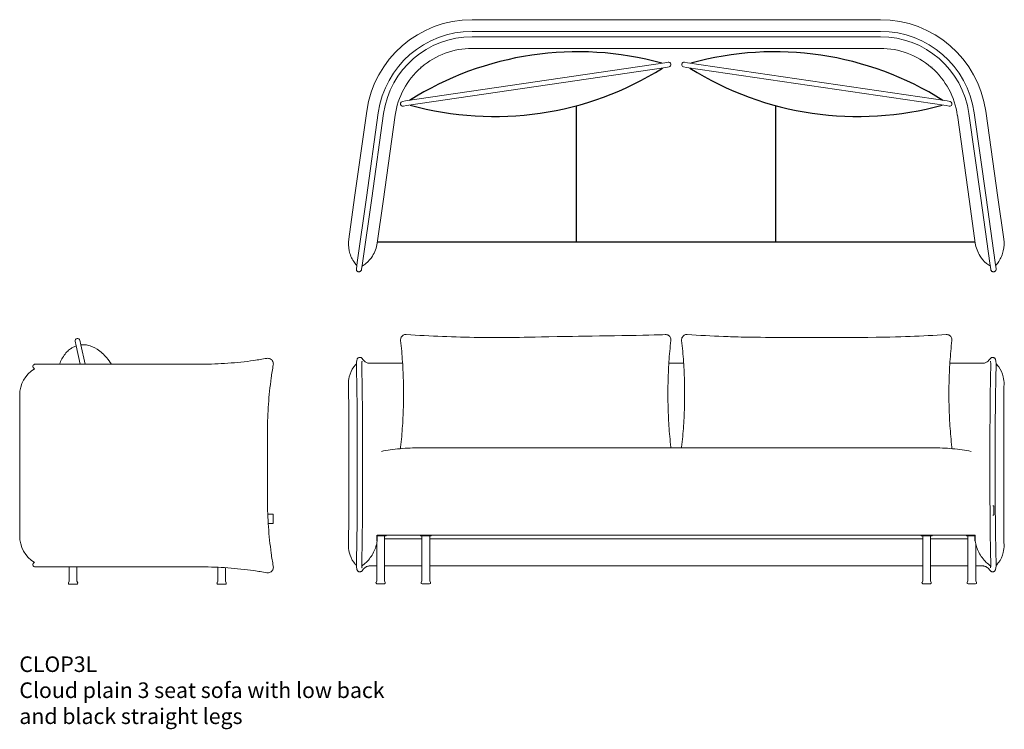
# Model space of a CAD drawing. Units: millimetres. Extents: x 8716 to 23637, y -1493 to 8571.
# Drawn here: x 20483 to 23637, y 6296 to 8571 of the extents above; entities that cross this region are included whole.
import ezdxf

# ---------------------------------------------------------------- set-up
doc = ezdxf.new("R2010")
doc.units = ezdxf.units.MM
doc.layers.add('00', color=7, linetype='Continuous', lineweight=20)
doc.layers.add('naughtone furniture', color=7, linetype='Continuous')
doc.layers.add('Product Description', color=7, linetype='Continuous', lineweight=9, true_color=0xc4fdbb)
doc.styles.add('Product Description', font='arial.ttf', dxfattribs={"height": 50})

# ---------------------------------------------------------------- blocks, each defined once
blk = doc.blocks.new('CLOP3L')
blk.add_line((21629, 7858.7), (23544, 7858.7))
for centre, start, end in [((22271.3, 7457.4), 74.5657, 122.2589), ((22901.6, 7457.4), 57.7411, 105.4343), ((22004.9, 9270.8), 254.4554, 302.1486), ((23168, 9270.8), 237.8514, 285.5446)]:
    blk.add_arc(centre, 1010.5, start, end)
at = {"layer": '00'}
for p, q in [((23240.5, 8570.8), (21932.5, 8570.8)), ((21932.5, 8533.3), (23240.5, 8533.3)), ((21932.5, 8516.3), (23240.5, 8516.3)), ((21932.5, 8478.8), (23240.5, 8478.8)), ((22550.3, 8432.2), (21719.2, 8310.2)), ((22560.2, 8434.3), (22550.3, 8432.2)), ((22622.7, 8432.2), (22612.8, 8434.3)), ((23453.8, 8310.2), (22622.7, 8432.2)), ((21722.3, 8295.5), (22553.4, 8417.5)), ((22553.4, 8417.5), (22563.3, 8419.6)), ((22609.7, 8419.6), (22619.6, 8417.5)), ((22619.6, 8417.5), (23450.7, 8295.5)), ((21719.2, 8310.2), (21709.3, 8308.1)), ((21712.4, 8293.4), (21722.3, 8295.5)), ((23450.7, 8295.5), (23460.6, 8293.4)), ((23463.7, 8308.1), (23453.8, 8310.2)), ((21595, 8277.4), (21556.1, 8000.6)), ((21594, 8001.3), (21632.1, 8272.2)), ((21610.9, 7999), (21648.9, 8269.8)), ((21647.2, 7987.8), (21686.1, 8264.6)), ((23525.8, 7987.8), (23486.9, 8264.6)), ((23524, 8269.8), (23562.1, 7999)), ((23540.9, 8272.2), (23578.9, 8001.3)), ((23616.9, 8000.6), (23578, 8277.4)), ((21556.1, 8000.6), (21537.3, 7867.3)), ((21594, 8001.3), (21564.7, 7792.7)), ((21581.5, 7790.3), (21610.9, 7999)), ((21628.4, 7854.5), (21647.2, 7987.8)), ((23544.5, 7854.5), (23525.8, 7987.8)), ((23562.1, 7999), (23591.4, 7790.3)), ((23608.3, 7792.7), (23578.9, 8001.3)), ((23635.7, 7867.3), (23616.9, 8000.6)), ((21629, 7858.7), (21685.4, 7858.7)), ((23487.5, 7858.7), (23544, 7858.7)), ((21561.8, 7772.3), (21564.7, 7792.7)), ((23608.3, 7792.7), (23611.1, 7772.3)), ((21581.5, 7790.3), (21578.7, 7769.9)), ((23594.3, 7769.9), (23591.4, 7790.3))]:
    blk.add_line(p, q, dxfattribs=at)
for centre, radius, start, end in [((21932.5, 8229.9), 340.8, 90, 172), ((23240.5, 8229.9), 340.8, 8, 90), ((21932.5, 8229.9), 303.3, 90, 172), ((21932.5, 8229.9), 286.3, 90, 172), ((23240.5, 8229.9), 303.3, 8, 90), ((23240.5, 8229.9), 286.3, 8, 90), ((21932.5, 8229.9), 248.8, 90, 130.5431), ((23240.5, 8229.9), 248.8, 49.4569, 90), ((22561.8, 8426.9), 7.5, 281.8444, 101.8444), ((22611.2, 8426.9), 7.5, 78.1556, 258.1556), ((21932.5, 8229.9), 248.8, 131.4569, 172), ((23240.5, 8229.9), 248.8, 8, 48.5431), ((21710.8, 8300.8), 7.5, 101.8444, 281.8444), ((23462.1, 8300.8), 7.5, 258.1556, 78.1556)]:
    blk.add_arc(centre, radius, start, end, dxfattribs=at)
for points in [[(21767.9, 8419.2), (21768.7, 8418.4), (21768.6, 8417.2), (21767.7, 8416.4)], [(21770.7, 8419), (21769.8, 8418.3), (21768.7, 8418.4), (21767.9, 8419.2)], [(23405.1, 8419.2), (23404.3, 8418.4), (23403.1, 8418.3), (23402.3, 8419)], [(23405.1, 8419.2), (23404.3, 8418.4), (23404.4, 8417.2), (23405.2, 8416.4)]]:
    blk.add_rational_spline(points, [1, 0.806613550901, 0.806613550901, 1], degree=3, dxfattribs=at)
for points, knots in [([(21563.4, 7783.2), (21559.5, 7787.2), (21556.1, 7791.5), (21546.5, 7806), (21541.5, 7817.7), (21536.1, 7842.6), (21535.6, 7855.2), (21537.3, 7867.3), (21537.3, 7867.3), (21537.3, 7867.3)], [-12.730813, -12.730813, -12.730813, -12.730813, -10.475477, -10.475477, -5.18554, -5.18554, 0, 0, 0.005806, 0.005806, 0.005806, 0.005806]), ([(21628.4, 7854.5), (21628.4, 7854.5), (21628.4, 7854.5), (21626.4, 7840), (21621.2, 7825.7), (21607.7, 7804.5), (21600.9, 7796.4), (21588.9, 7786.4), (21584.7, 7783.4), (21580.2, 7780.9)], [-0.004672, -0.004672, -0.004672, -0.004672, 0, 0, 6.186815, 6.186815, 10.242805, 10.242805, 12.079366, 12.079366, 12.079366, 12.079366]), ([(23544.5, 7854.5), (23544.5, 7854.5), (23544.5, 7854.5), (23546.6, 7840), (23551.8, 7825.7), (23565.3, 7804.5), (23572, 7796.4), (23584.1, 7786.4), (23588.2, 7783.4), (23592.8, 7780.9)], [-0.004672, -0.004672, -0.004672, -0.004672, 0, 0, 6.186815, 6.186815, 10.242805, 10.242805, 12.079366, 12.079366, 12.079366, 12.079366]), ([(23635.7, 7867.3), (23635.7, 7867.3), (23635.7, 7867.3), (23637.4, 7855.2), (23636.9, 7842.6), (23631.4, 7817.7), (23626.5, 7806), (23616.9, 7791.5), (23613.5, 7787.2), (23609.6, 7783.2)], [-12.132723, -12.132723, -12.132723, -12.132723, -12.127726, -12.127726, -7.664784, -7.664784, -3.111991, -3.111991, -1.170933, -1.170933, -1.170933, -1.170933]), ([(21578.7, 7769.9), (21578.6, 7769.5), (21578.5, 7769.1), (21578.3, 7768.4), (21578.2, 7768), (21577.7, 7766.9), (21577.2, 7766.1), (21576, 7764.7), (21575.3, 7764.2), (21573.7, 7763.3), (21572.8, 7762.9), (21571.3, 7762.6), (21570.6, 7762.6), (21569.6, 7762.6), (21569.4, 7762.6), (21568.2, 7762.8), (21567.4, 7763), (21565.8, 7763.8), (21565.1, 7764.3), (21563.8, 7765.6), (21563.2, 7766.3), (21562.3, 7767.9), (21562, 7768.8), (21561.8, 7770.1), (21561.8, 7770.5), (21561.8, 7771.4), (21561.8, 7771.8), (21561.8, 7772.3)], [0, 0, 0, 0, 0.116944, 0.116944, 0.231726, 0.231726, 0.50257, 0.50257, 0.773334, 0.773334, 1.046339, 1.046339, 1.247253, 1.247253, 1.330988, 1.330988, 1.584731, 1.584731, 1.856161, 1.856161, 2.126981, 2.126981, 2.397822, 2.397822, 2.528048, 2.528048, 2.661464, 2.661464, 2.661464, 2.661464]), ([(21562.7, 7767.1), (21562.7, 7767.1), (21562.7, 7767.2), (21562.5, 7767.6), (21562.3, 7768), (21562.2, 7768.4)], [2.132413, 2.132413, 2.132413, 2.132413, 2.1379321, 2.1379321, 2.2678709, 2.2678709, 2.2678709, 2.2678709]), ([(21564.4, 7765), (21564.4, 7765), (21564.3, 7765), (21564, 7765.3), (21563.7, 7765.6), (21563.5, 7766)], [1.8615888, 1.8615888, 1.8615888, 1.8615888, 1.8670984, 1.8670984, 1.9969489, 1.9969489, 1.9969489, 1.9969489]), ([(21576.6, 7765.4), (21576.6, 7765.4), (21576.6, 7765.4), (21575.9, 7764.7), (21575.2, 7764.1), (21573.6, 7763.2), (21572.8, 7762.9), (21571.2, 7762.6), (21570.6, 7762.6), (21569.7, 7762.6), (21569.4, 7762.6), (21568.2, 7762.8), (21567.3, 7763.1), (21566.1, 7763.6), (21565.8, 7763.9), (21565.4, 7764.1)], [0.504978, 0.504978, 0.504978, 0.504978, 0.507396, 0.507396, 0.778151, 0.778151, 1.05138, 1.05138, 1.24365, 1.24365, 1.331028, 1.331028, 1.596053, 1.596053, 1.728346, 1.728346, 1.728346, 1.728346]), ([(23611.1, 7772.3), (23611.2, 7771.8), (23611.2, 7771.4), (23611.2, 7770.5), (23611.2, 7770.1), (23610.9, 7768.8), (23610.6, 7767.9), (23609.8, 7766.3), (23609.2, 7765.6), (23607.9, 7764.3), (23607.2, 7763.8), (23605.6, 7763), (23604.7, 7762.8), (23603.6, 7762.6), (23603.3, 7762.6), (23602.2, 7762.6), (23601.2, 7762.7), (23599.5, 7763.2), (23598.6, 7763.6), (23597.1, 7764.6), (23596.5, 7765.2), (23595.4, 7766.7), (23595, 7767.5), (23594.5, 7768.9), (23594.4, 7769.4), (23594.3, 7769.9)], [0, 0, 0, 0, 0.133415, 0.133415, 0.263641, 0.263641, 0.534483, 0.534483, 0.805303, 0.805303, 1.076733, 1.076733, 1.330476, 1.330476, 1.414211, 1.414211, 1.689858, 1.689858, 1.960527, 1.960527, 2.231374, 2.231374, 2.502215, 2.502215, 2.660691, 2.660691, 2.660691, 2.660691]), ([(23611.1, 7772.3), (23611.2, 7771.9), (23611.2, 7771.4), (23611.2, 7770.6), (23611.2, 7770.2), (23611, 7768.9), (23610.7, 7768), (23609.9, 7766.4), (23609.3, 7765.6), (23608, 7764.4), (23607.2, 7763.8), (23605.6, 7763.1), (23604.8, 7762.8), (23603.6, 7762.6), (23603.3, 7762.6), (23602.1, 7762.6), (23601.2, 7762.7), (23599.4, 7763.2), (23598.6, 7763.6), (23597.1, 7764.6), (23596.5, 7765.3), (23595.4, 7766.7), (23594.9, 7767.5), (23594.5, 7768.9), (23594.4, 7769.4), (23594.3, 7769.9)], [0, 0, 0, 0, 0.127719, 0.127719, 0.252633, 0.252633, 0.523474, 0.523474, 0.794308, 0.794308, 1.065353, 1.065353, 1.330379, 1.330379, 1.417756, 1.417756, 1.693403, 1.693403, 1.964072, 1.964072, 2.234919, 2.234919, 2.50576, 2.50576, 2.660605, 2.660605, 2.660605, 2.660605])]:
    blk.add_open_spline(points, degree=3, knots=knots, dxfattribs=at)
blk = doc.blocks.new('CLOP3L LEFT')
at = {"layer": '00'}
for p, q in [((20661.4, 7540), (20664.6, 7525.1)), ((20679.3, 7528.3), (20676, 7543.2)), ((20664.6, 7525.1), (20677.5, 7466.6)), ((20692.8, 7466.6), (20679.3, 7528.3)), ((20790.3, 7466.6), (20533.3, 7466.6)), ((21066.2, 7466.6), (20790.3, 7466.6)), ((20483.3, 6916.2), (20483.3, 7367)), ((21277.2, 7029.6), (21277.2, 7253.6)), ((21278, 6985.3), (21294.5, 6985.3)), ((21295.4, 6985.3), (21294.5, 6985.3)), ((21295.4, 6955.3), (21295.4, 6985.3)), ((21294.5, 6955.3), (21279.5, 6955.3)), ((21294.5, 6955.3), (21295.4, 6955.3)), ((20533.3, 6816.6), (20790.3, 6816.6)), ((20641.9, 6770.8), (20641.9, 6816.6)), ((20666.9, 6770.8), (20666.9, 6816.6)), ((20790.3, 6816.6), (21066.2, 6816.6)), ((21117.7, 6770.8), (21117.7, 6815.4)), ((21142.7, 6770.8), (21142.7, 6814.1)), ((20641.9, 6770.8), (20639.7, 6765.6)), ((20666.4, 6761.4), (20642.4, 6761.4)), ((20666.9, 6770.8), (20669.2, 6765.6)), ((21117.7, 6770.8), (21115.4, 6765.6)), ((21142.2, 6761.4), (21118.2, 6761.4)), ((21142.7, 6770.8), (21144.9, 6765.6))]:
    blk.add_line(p, q, dxfattribs=at)
for centre, radius, start, end in [((20668.7, 7541.6), 7.5, 12.3468, 192.3468), ((20583.3, 7367), 100, 121.7225, 180), ((20533.3, 7459.1), 7.5, 90, 249.8747), ((20583.3, 6916.2), 100, 180, 238.2775), ((20533.3, 6824.1), 7.5, 110.1253, 270), ((20642.4, 6764.4), 3, 156.5657, 270), ((20666.4, 6764.4), 3, 270, 23.4343), ((21118.2, 6764.4), 3, 156.5657, 270), ((21142.2, 6764.4), 3, 270, 23.4343)]:
    blk.add_arc(centre, radius, start, end, dxfattribs=at)
for points, knots in [([(20611, 7466.6), (20612.1, 7469.3), (20613.2, 7472.1), (20619.4, 7486.1), (20626.1, 7497), (20638, 7509.5), (20641.8, 7512.8), (20648.7, 7517.8), (20651.8, 7519.6), (20658.1, 7522.8), (20661.3, 7524.1), (20664.6, 7525.1)], [33.552284, 33.552284, 33.552284, 33.552284, 34.437833, 34.437833, 38.158256, 38.158256, 39.632791, 39.632791, 40.714386, 40.714386, 41.751849, 41.751849, 41.751849, 41.751849]), ([(20679.3, 7528.4), (20679.4, 7528.4), (20679.5, 7528.4), (20680.2, 7528.5), (20680.9, 7528.5), (20683.5, 7528.8), (20685.3, 7528.9), (20691.6, 7528.9), (20696.1, 7528.4), (20711.5, 7525.5), (20722.2, 7520.7), (20743, 7507.1), (20753.2, 7497.6), (20767.4, 7480.7), (20772.4, 7473.8), (20776.9, 7466.6)], [0.073316, 0.073316, 0.073316, 0.073316, 0.099945, 0.099945, 0.308594, 0.308594, 0.865416, 0.865416, 2.195803, 2.195803, 5.577459, 5.577459, 9.659481, 9.659481, 12.207057, 12.207057, 12.207057, 12.207057]), ([(21274.8, 7485.1), (21261, 7482.6), (21247.2, 7480.4), (21219.5, 7476.4), (21205.7, 7474.7), (21177.9, 7471.7), (21163.9, 7470.5), (21136.1, 7468.5), (21122.1, 7467.8), (21094.2, 7466.8), (21080.2, 7466.6), (21066.2, 7466.6)], [2.9662177, 2.9662177, 2.9662177, 2.9662177, 3.0012927, 3.0012927, 3.0363677, 3.0363677, 3.0714427, 3.0714427, 3.1065177, 3.1065177, 3.1415927, 3.1415927, 3.1415927, 3.1415927]), ([(21274.8, 7485.1), (21276.7, 7485.4), (21278.7, 7485.4), (21282.5, 7484.9), (21284.3, 7484.3), (21287.7, 7482.5), (21289.3, 7481.4), (21292, 7478.7), (21293.1, 7477.1), (21294.8, 7473.6), (21295.4, 7471.8), (21295.9, 7468), (21295.9, 7466.1), (21295.6, 7464.2)], [0, 0, 0, 0, 0.584119, 0.584119, 1.1577, 1.1577, 1.731607, 1.731607, 2.30535, 2.30535, 2.878901, 2.878901, 3.444747, 3.444747, 3.444747, 3.444747]), ([(21277.2, 7253.6), (21277.2, 7267.7), (21277.5, 7281.8), (21278.5, 7310), (21279.2, 7324.1), (21281.2, 7352.3), (21282.4, 7366.3), (21285.3, 7394.4), (21287, 7408.4), (21290.9, 7436.4), (21293.1, 7450.3), (21295.6, 7464.2)], [4.712389, 4.712389, 4.712389, 4.712389, 4.7474747, 4.7474747, 4.7825605, 4.7825605, 4.8176463, 4.8176463, 4.8527321, 4.8527321, 4.8878178, 4.8878178, 4.8878178, 4.8878178]), ([(21295.6, 6818.9), (21293.1, 6832.8), (21290.9, 6846.7), (21287, 6874.7), (21285.3, 6888.7), (21282.4, 6916.8), (21281.2, 6930.8), (21279.2, 6959), (21278.5, 6973.1), (21277.5, 7001.3), (21277.2, 7015.4), (21277.2, 7029.6)], [4.5369601, 4.5369601, 4.5369601, 4.5369601, 4.5720459, 4.5720459, 4.6071317, 4.6071317, 4.6422174, 4.6422174, 4.6773032, 4.6773032, 4.712389, 4.712389, 4.712389, 4.712389]), ([(21066.2, 6816.6), (21080.2, 6816.6), (21094.2, 6816.3), (21122.1, 6815.3), (21136.1, 6814.6), (21163.9, 6812.6), (21177.9, 6811.4), (21205.7, 6808.4), (21219.5, 6806.7), (21247.2, 6802.7), (21261, 6800.5), (21274.8, 6798)], [6.2831853, 6.2831853, 6.2831853, 6.2831853, 6.3182603, 6.3182603, 6.3533353, 6.3533353, 6.3884103, 6.3884103, 6.4234853, 6.4234853, 6.4585603, 6.4585603, 6.4585603, 6.4585603]), ([(21295.6, 6818.9), (21295.9, 6817), (21295.9, 6815), (21295.4, 6811.2), (21294.8, 6809.3), (21293, 6805.9), (21291.9, 6804.3), (21289.2, 6801.6), (21287.6, 6800.5), (21284.2, 6798.8), (21282.3, 6798.2), (21278.5, 6797.7), (21276.6, 6797.7), (21274.8, 6798)], [0, 0, 0, 0, 0.583531, 0.583531, 1.156506, 1.156506, 1.729918, 1.729918, 2.303478, 2.303478, 2.877229, 2.877229, 3.444748, 3.444748, 3.444748, 3.444748])]:
    blk.add_open_spline(points, degree=3, knots=knots, dxfattribs=at)
blk = doc.blocks.new('CLOP3L FRONT')
for p, q in [((21628.6, 6900), (21628.6, 6918.6)), ((23544.4, 6900), (23544.4, 6918.6))]:
    blk.add_line(p, q)
at = {"layer": '00'}
for p, q in [((21602.6, 7469.6), (21640.7, 7469.6)), ((21709.9, 7469.6), (21640.7, 7469.6)), ((22562.8, 7469.6), (22610.2, 7469.6)), ((23532.3, 7469.6), (23463, 7469.6)), ((23532.3, 7469.6), (23570.4, 7469.6)), ((21537.7, 7254.6), (21537.7, 7034.6)), ((23635.3, 7034.6), (23635.3, 7254.6)), ((21564.5, 7040.6), (21564.5, 7248.6)), ((21581.5, 7040.6), (21581.5, 7248.6)), ((23591.5, 7248.6), (23591.5, 7040.6)), ((23608.5, 7248.6), (23608.5, 7040.6)), ((21765.7, 7198.6), (23407.3, 7198.6)), ((23600.7, 7012.6), (23602, 7012.6)), ((23604, 7012.6), (23602, 7012.6)), ((23604, 6982.6), (23604, 7012.6)), ((23602, 6982.6), (23600.8, 6982.6)), ((23602, 6982.6), (23604, 6982.6)), ((23544.4, 6918.6), (21628.6, 6918.6)), ((21628.6, 6916.6), (21657.1, 6916.6)), ((21652.1, 6772), (21652.1, 6916.6)), ((21657.1, 6918.6), (21657.1, 6916.6)), ((21766.9, 6918.6), (21766.9, 6916.6)), ((21766.9, 6916.6), (21801.9, 6916.6)), ((21771.9, 6772), (21771.9, 6916.6)), ((21796.9, 6772), (21796.9, 6916.6)), ((21801.9, 6918.6), (21801.9, 6916.6)), ((23371.1, 6918.6), (23371.1, 6916.6)), ((23371.1, 6916.6), (23406.1, 6916.6)), ((23376.1, 6772), (23376.1, 6916.6)), ((23401.1, 6772), (23401.1, 6916.6)), ((23406.1, 6918.6), (23406.1, 6916.6)), ((23515.9, 6918.6), (23515.9, 6916.6)), ((23515.9, 6916.6), (23544.4, 6916.6)), ((23520.9, 6772), (23520.9, 6916.6)), ((21627.1, 6772), (21627.1, 6891.5)), ((21686.2, 6907), (21652.1, 6907)), ((21767.9, 6907), (21686.2, 6907)), ((21771.9, 6907), (21770.9, 6907)), ((21932.6, 6907), (21796.9, 6907)), ((23240.4, 6907), (21932.6, 6907)), ((23376.1, 6907), (23240.4, 6907)), ((23402.1, 6907), (23401.1, 6907)), ((23405.1, 6907), (23486.8, 6907)), ((23486.8, 6907), (23520.9, 6907)), ((23545.9, 6772), (23545.9, 6891.5)), ((21627.1, 6819.6), (21602.6, 6819.6)), ((21652.1, 6819.6), (21771.9, 6819.6)), ((21796.9, 6819.6), (21932.6, 6819.6)), ((23240.4, 6819.6), (21932.6, 6819.6)), ((23240.4, 6819.6), (23376.1, 6819.6)), ((23401.1, 6819.6), (23520.9, 6819.6)), ((23570.4, 6819.6), (23545.9, 6819.6)), ((21627.1, 6772), (21624.8, 6766.8)), ((21651.6, 6762.6), (21627.6, 6762.6)), ((21652.1, 6772), (21654.3, 6766.8)), ((21771.9, 6772), (21769.6, 6766.8)), ((21796.4, 6762.6), (21772.4, 6762.6)), ((21796.9, 6772), (21799.1, 6766.8)), ((23376.1, 6772), (23373.9, 6766.8)), ((23400.6, 6762.6), (23376.6, 6762.6)), ((23401.1, 6772), (23403.4, 6766.8)), ((23520.9, 6772), (23518.7, 6766.8)), ((23545.4, 6762.6), (23521.4, 6762.6)), ((23545.9, 6772), (23548.2, 6766.8))]:
    blk.add_line(p, q, dxfattribs=at)
for centre, start, end in [((21627.6, 6765.6), 156.5657, 270), ((21651.6, 6765.6), 270, 23.4343), ((21772.4, 6765.6), 156.5657, 270), ((21796.4, 6765.6), 270, 23.4343), ((23376.6, 6765.6), 156.5657, 270), ((23400.6, 6765.6), 270, 23.4343), ((23521.4, 6765.6), 156.5657, 270), ((23545.4, 6765.6), 270, 23.4343)]:
    blk.add_arc(centre, 3, start, end, dxfattribs=at)
for points, knots in [([(21703.6, 7542.7), (21703.4, 7544.5), (21703.5, 7546.4), (21704.2, 7549.9), (21704.9, 7551.6), (21706.7, 7554.8), (21707.9, 7556.2), (21710.6, 7558.6), (21712.1, 7559.6), (21715.4, 7561), (21717.2, 7561.4), (21719.8, 7561.6), (21720.6, 7561.6), (21721.4, 7561.6)], [6.170582, 6.170582, 6.170582, 6.170582, 6.495166, 6.495166, 6.819466, 6.819466, 7.141791, 7.141791, 7.461195, 7.461195, 7.77789, 7.77789, 7.920092, 7.920092, 7.920092, 7.920092]), ([(21703.6, 7200.8), (21706.1, 7223.5), (21708.1, 7246.3), (21711.1, 7291.8), (21712.1, 7314.7), (21713.1, 7360.3), (21713.1, 7383.2), (21712.1, 7428.9), (21711.1, 7451.7), (21708.1, 7497.3), (21706.1, 7520), (21703.6, 7542.7)], [3.0289898, 3.0289898, 3.0289898, 3.0289898, 3.074031, 3.074031, 3.1190721, 3.1190721, 3.1641132, 3.1641132, 3.2091543, 3.2091543, 3.2541955, 3.2541955, 3.2541955, 3.2541955]), ([(21721.4, 7561.6), (21760.1, 7558.9), (21798.7, 7556.9), (21876.1, 7553.7), (21914.9, 7552.7), (21992.3, 7551.6), (22031.1, 7551.6), (22108.5, 7552.7), (22147.2, 7553.7), (22325.1, 7556.9), (22512.7, 7558.9), (22551.3, 7561.6)], [1.5046861, 1.5046861, 1.5046861, 1.5046861, 1.5311302, 1.5311302, 1.5575743, 1.5575743, 1.5840184, 1.5840184, 1.6104625, 1.6104625, 1.6369065, 1.6369065, 1.6369065, 1.6369065]), ([(22551.3, 7561.6), (22553.1, 7561.7), (22554.9, 7561.5), (22558.4, 7560.6), (22560, 7559.9), (22563, 7557.9), (22564.4, 7556.7), (22566.6, 7553.9), (22567.5, 7552.3), (22568.8, 7548.9), (22569.2, 7547.1), (22569.3, 7544.5), (22569.3, 7543.6), (22569.2, 7542.7)], [1.504686, 1.504686, 1.504686, 1.504686, 1.819979, 1.819979, 2.135831, 2.135831, 2.453889, 2.453889, 2.774897, 2.774897, 3.098435, 3.098435, 3.254195, 3.254195, 3.254195, 3.254195]), ([(22569.2, 7542.7), (22566.6, 7520), (22564.6, 7497.3), (22561.6, 7451.7), (22560.6, 7428.9), (22559.6, 7383.2), (22559.6, 7360.3), (22560.6, 7314.7), (22561.6, 7291.8), (22564.6, 7246.3), (22566.6, 7223.5), (22569.2, 7200.8)], [6.1705825, 6.1705825, 6.1705825, 6.1705825, 6.2156236, 6.2156236, 6.2606647, 6.2606647, 6.3057059, 6.3057059, 6.350747, 6.350747, 6.3957881, 6.3957881, 6.3957881, 6.3957881]), ([(22603.8, 7542.7), (22603.6, 7544.5), (22603.7, 7546.4), (22604.5, 7549.9), (22605.1, 7551.6), (22606.9, 7554.8), (22608.1, 7556.2), (22610.8, 7558.6), (22612.4, 7559.6), (22615.7, 7561), (22617.4, 7561.4), (22620, 7561.6), (22620.8, 7561.6), (22621.6, 7561.6)], [3.02899, 3.02899, 3.02899, 3.02899, 3.353574, 3.353574, 3.677873, 3.677873, 4.000199, 4.000199, 4.319602, 4.319602, 4.636297, 4.636297, 4.778499, 4.778499, 4.778499, 4.778499]), ([(22603.8, 7200.8), (22606.3, 7223.5), (22608.3, 7246.3), (22611.4, 7291.8), (22612.4, 7314.7), (22613.4, 7360.3), (22613.4, 7383.2), (22612.4, 7428.9), (22611.4, 7451.7), (22608.3, 7497.3), (22606.3, 7520), (22603.8, 7542.7)], [6.1705825, 6.1705825, 6.1705825, 6.1705825, 6.2156236, 6.2156236, 6.2606647, 6.2606647, 6.3057059, 6.3057059, 6.350747, 6.350747, 6.3957881, 6.3957881, 6.3957881, 6.3957881]), ([(22621.6, 7561.6), (22660.3, 7558.9), (22699, 7556.9), (22776.4, 7553.7), (22815.1, 7552.7), (23041.5, 7551.6), (23080.2, 7551.6), (23258.1, 7552.7), (23296.8, 7553.7), (23374.2, 7556.9), (23412.9, 7558.9), (23451.6, 7561.6)], [4.6462788, 4.6462788, 4.6462788, 4.6462788, 4.6727229, 4.6727229, 4.6991669, 4.6991669, 4.725611, 4.725611, 4.7520551, 4.7520551, 4.7784992, 4.7784992, 4.7784992, 4.7784992]), ([(23451.6, 7561.6), (23453.4, 7561.7), (23455.2, 7561.5), (23458.6, 7560.6), (23460.3, 7559.9), (23463.3, 7557.9), (23464.6, 7556.7), (23466.9, 7553.9), (23467.8, 7552.3), (23469, 7548.9), (23469.4, 7547.1), (23469.5, 7544.5), (23469.5, 7543.6), (23469.4, 7542.7)], [4.646279, 4.646279, 4.646279, 4.646279, 4.961572, 4.961572, 5.277424, 5.277424, 5.595482, 5.595482, 5.91649, 5.91649, 6.240028, 6.240028, 6.395788, 6.395788, 6.395788, 6.395788]), ([(23469.4, 7542.7), (23466.9, 7520), (23464.9, 7497.3), (23461.8, 7451.7), (23460.8, 7428.9), (23459.8, 7383.2), (23459.8, 7360.3), (23460.8, 7314.7), (23461.8, 7291.8), (23464.9, 7246.3), (23466.9, 7223.5), (23469.4, 7200.8)], [3.0289898, 3.0289898, 3.0289898, 3.0289898, 3.074031, 3.074031, 3.1190721, 3.1190721, 3.1641132, 3.1641132, 3.2091543, 3.2091543, 3.2541955, 3.2541955, 3.2541955, 3.2541955]), ([(21561.9, 7459.1), (21561.9, 7461.2), (21561.9, 7463.5), (21562, 7467.7), (21562.1, 7469.7), (21562.4, 7473.5), (21562.6, 7475.3), (21563.1, 7478.7), (21563.5, 7480.2), (21564.4, 7482.7), (21564.9, 7483.7), (21565.9, 7485.1), (21566.3, 7485.6), (21567.5, 7486.6), (21568.3, 7487.2), (21570.1, 7488), (21571, 7488.2), (21572.3, 7488.3), (21572.6, 7488.4), (21573.7, 7488.4), (21574.6, 7488.2), (21576.3, 7487.7), (21577.2, 7487.3), (21578.8, 7486.2), (21579.4, 7485.5), (21580, 7484.8)], [0, 0, 0, 0, 0.648384, 0.648384, 1.282001, 1.282001, 1.932473, 1.932473, 2.669079, 2.669079, 3.098711, 3.098711, 3.306995, 3.306995, 3.615215, 3.615215, 3.916943, 3.916943, 4.005888, 4.005888, 4.275131, 4.275131, 4.578326, 4.578326, 4.881489, 4.881489, 4.881489, 4.881489]), ([(21580, 7475.8), (21580, 7475.8), (21579.9, 7475.7), (21579.9, 7475.5), (21579.8, 7475.2), (21579.7, 7474.5), (21579.6, 7474), (21579.4, 7472.6), (21579.3, 7471.6), (21579.1, 7469.5), (21579, 7468.1), (21578.9, 7465.3), (21578.9, 7463.7), (21578.9, 7461.3), (21578.9, 7460.4), (21578.9, 7459.5)], [1.980932, 1.980932, 1.980932, 1.980932, 2.133914, 2.133914, 2.342261, 2.342261, 2.623592, 2.623592, 2.985838, 2.985838, 3.413288, 3.413288, 3.879211, 3.879211, 4.14578, 4.14578, 4.14578, 4.14578]), ([(21580, 7484.8), (21581.7, 7482.6), (21583.5, 7480.6), (21586.8, 7477.2), (21588.5, 7475.7), (21591.7, 7473.3), (21593.2, 7472.4), (21596.1, 7470.9), (21597.5, 7470.4), (21600.1, 7469.7), (21601.3, 7469.6), (21602.6, 7469.6)], [2.9662177, 2.9662177, 2.9662177, 2.9662177, 3.0012927, 3.0012927, 3.0363677, 3.0363677, 3.0714427, 3.0714427, 3.1065177, 3.1065177, 3.1415927, 3.1415927, 3.1415927, 3.1415927]), ([(23570.4, 7469.6), (23571.6, 7469.6), (23572.9, 7469.7), (23575.5, 7470.4), (23576.9, 7470.9), (23579.8, 7472.4), (23581.3, 7473.3), (23584.5, 7475.7), (23586.1, 7477.2), (23589.5, 7480.6), (23591.3, 7482.6), (23593, 7484.8)], [3.1415927, 3.1415927, 3.1415927, 3.1415927, 3.1766676, 3.1766676, 3.2117426, 3.2117426, 3.2468176, 3.2468176, 3.2818926, 3.2818926, 3.3169676, 3.3169676, 3.3169676, 3.3169676]), ([(23593, 7484.8), (23593.6, 7485.5), (23594.3, 7486.2), (23595.9, 7487.3), (23596.8, 7487.7), (23598.5, 7488.2), (23599.3, 7488.4), (23601.1, 7488.4), (23602.1, 7488.2), (23603.9, 7487.6), (23604.8, 7487.1), (23606.3, 7486), (23606.9, 7485.3), (23607.9, 7483.9), (23608.3, 7483.2), (23609, 7481.8), (23609.2, 7481), (23609.9, 7478.5), (23610.2, 7476.7), (23610.6, 7473.2), (23610.7, 7471.9), (23611, 7468.3), (23611, 7466), (23611.1, 7462.1), (23611.1, 7460.6), (23611, 7459.1)], [0, 0, 0, 0, 0.317043, 0.317043, 0.617343, 0.617343, 0.875561, 0.875561, 1.179245, 1.179245, 1.48104, 1.48104, 1.78376, 1.78376, 2.084986, 2.084986, 2.453712, 2.453712, 3.258767, 3.258767, 3.728523, 3.728523, 4.428459, 4.428459, 4.882285, 4.882285, 4.882285, 4.882285]), ([(23594, 7459.5), (23594.1, 7461.1), (23594.1, 7462.8), (23594, 7466), (23594, 7467.6), (23593.8, 7470.5), (23593.7, 7471.8), (23593.5, 7473.4), (23593.4, 7473.8), (23593.3, 7474.6), (23593.2, 7474.9), (23593.1, 7475.4), (23593.1, 7475.6), (23593, 7475.8), (23593, 7475.8), (23593, 7475.8), (23593, 7475.8), (23593, 7475.8)], [0, 0, 0, 0, 0.489433, 0.489433, 0.972411, 0.972411, 1.448316, 1.448316, 1.666749, 1.666749, 1.861431, 1.861431, 2.027995, 2.027995, 2.161611, 2.161611, 2.163578, 2.163578, 2.163578, 2.163578]), ([(21562, 7467.4), (21558.7, 7464.4), (21555.9, 7461.1), (21546.6, 7448.6), (21541.7, 7437.7), (21537.2, 7417.9), (21536.4, 7409.9), (21536.5, 7401.9)], [-12.431213, -12.431213, -12.431213, -12.431213, -10.475477, -10.475477, -5.18554, -5.18554, -1.781529, -1.781529, -1.781529, -1.781529]), ([(21564.5, 7248.6), (21564.5, 7262.7), (21564.5, 7276.8), (21564.3, 7305), (21564.2, 7319.1), (21564, 7347.2), (21563.8, 7361.3), (21563.4, 7389.3), (21563.1, 7403.3), (21562.6, 7431.3), (21562.3, 7445.2), (21561.9, 7459.1)], [4.712389, 4.712389, 4.712389, 4.712389, 4.7474747, 4.7474747, 4.7825605, 4.7825605, 4.8176463, 4.8176463, 4.8527321, 4.8527321, 4.8878178, 4.8878178, 4.8878178, 4.8878178]), ([(21581.5, 7248.6), (21581.5, 7262.7), (21581.5, 7276.8), (21581.3, 7305.1), (21581.2, 7319.2), (21581, 7347.4), (21580.8, 7361.5), (21580.4, 7389.6), (21580.1, 7403.6), (21579.6, 7431.6), (21579.3, 7445.6), (21578.9, 7459.5)], [4.712389, 4.712389, 4.712389, 4.712389, 4.7474747, 4.7474747, 4.7825605, 4.7825605, 4.8176463, 4.8176463, 4.8527321, 4.8527321, 4.8878178, 4.8878178, 4.8878178, 4.8878178]), ([(23594, 7459.5), (23593.7, 7445.6), (23593.4, 7431.6), (23592.8, 7403.6), (23592.6, 7389.6), (23592.2, 7361.5), (23592, 7347.4), (23591.7, 7319.2), (23591.6, 7305.1), (23591.5, 7276.8), (23591.5, 7262.7), (23591.5, 7248.6)], [1.3953675, 1.3953675, 1.3953675, 1.3953675, 1.4304532, 1.4304532, 1.465539, 1.465539, 1.5006248, 1.5006248, 1.5357106, 1.5357106, 1.5707963, 1.5707963, 1.5707963, 1.5707963]), ([(23611, 7459.1), (23610.7, 7445.2), (23610.4, 7431.3), (23609.8, 7403.3), (23609.6, 7389.3), (23609.2, 7361.3), (23609, 7347.2), (23608.7, 7319.1), (23608.6, 7305), (23608.5, 7276.8), (23608.5, 7262.7), (23608.5, 7248.6)], [1.3953675, 1.3953675, 1.3953675, 1.3953675, 1.4304532, 1.4304532, 1.465539, 1.465539, 1.5006248, 1.5006248, 1.5357106, 1.5357106, 1.5707963, 1.5707963, 1.5707963, 1.5707963]), ([(23636.5, 7401.9), (23636.6, 7409.9), (23635.8, 7417.9), (23631.3, 7437.7), (23626.4, 7448.6), (23617.1, 7461.1), (23614.2, 7464.4), (23611, 7467.4)], [-10.594451, -10.594451, -10.594451, -10.594451, -7.664784, -7.664784, -3.111991, -3.111991, -1.428753, -1.428753, -1.428753, -1.428753]), ([(21536.5, 7401.9), (21536.6, 7392.1), (21536.8, 7382.3), (21537, 7362.7), (21537.2, 7352.9), (21537.3, 7333.2), (21537.4, 7323.4), (21537.5, 7303.8), (21537.6, 7293.9), (21537.7, 7274.2), (21537.7, 7264.4), (21537.7, 7254.6)], [1.4555836, 1.4555836, 1.4555836, 1.4555836, 1.4786262, 1.4786262, 1.5016687, 1.5016687, 1.5247112, 1.5247112, 1.5477538, 1.5477538, 1.5707963, 1.5707963, 1.5707963, 1.5707963]), ([(23635.3, 7254.6), (23635.3, 7264.4), (23635.3, 7274.2), (23635.4, 7293.9), (23635.4, 7303.8), (23635.6, 7323.4), (23635.6, 7333.2), (23635.8, 7352.9), (23635.9, 7362.7), (23636.2, 7382.3), (23636.3, 7392.1), (23636.5, 7401.9)], [4.712389, 4.712389, 4.712389, 4.712389, 4.7354315, 4.7354315, 4.7584741, 4.7584741, 4.7815166, 4.7815166, 4.8045592, 4.8045592, 4.8276017, 4.8276017, 4.8276017, 4.8276017]), ([(21642, 7186.9), (21651.4, 7188.7), (21660.8, 7190.3), (21680.8, 7193.2), (21691.4, 7194.5), (21712.6, 7196.5), (21723.2, 7197.3), (21744.4, 7198.3), (21755, 7198.6), (21765.7, 7198.6)], [1.3543226, 1.3543226, 1.3543226, 1.3543226, 1.4041411, 1.4041411, 1.4596928, 1.4596928, 1.5152446, 1.5152446, 1.5707963, 1.5707963, 1.5707963, 1.5707963]), ([(21703.8, 7195.7), (21703.6, 7196.5), (21703.5, 7197.3), (21703.5, 7199.1), (21703.5, 7199.9), (21703.6, 7200.8)], [6.0890033, 6.0890033, 6.0890033, 6.0890033, 6.2400275, 6.2400275, 6.3957881, 6.3957881, 6.3957881, 6.3957881]), ([(23531, 7186.9), (23521.6, 7188.7), (23512.2, 7190.3), (23492.2, 7193.2), (23481.6, 7194.5), (23460.4, 7196.5), (23449.8, 7197.3), (23428.6, 7198.3), (23417.9, 7198.6), (23407.3, 7198.6)], [1.3543226, 1.3543226, 1.3543226, 1.3543226, 1.4041411, 1.4041411, 1.4596928, 1.4596928, 1.5152446, 1.5152446, 1.5707963, 1.5707963, 1.5707963, 1.5707963]), ([(21537.7, 7034.6), (21537.7, 7024.7), (21537.7, 7014.9), (21537.6, 6995.2), (21537.5, 6985.4), (21537.4, 6965.7), (21537.3, 6955.9), (21537.2, 6936.2), (21537, 6926.4), (21536.8, 6906.8), (21536.6, 6897.1), (21536.5, 6887.3)], [1.5707963, 1.5707963, 1.5707963, 1.5707963, 1.5938389, 1.5938389, 1.6168814, 1.6168814, 1.639924, 1.639924, 1.6629665, 1.6629665, 1.686009, 1.686009, 1.686009, 1.686009]), ([(21561.9, 6830), (21562.3, 6843.9), (21562.6, 6857.9), (21563.1, 6885.8), (21563.4, 6899.8), (21563.8, 6927.9), (21564, 6941.9), (21564.2, 6970.1), (21564.3, 6984.1), (21564.5, 7012.3), (21564.5, 7026.5), (21564.5, 7040.6)], [4.5369601, 4.5369601, 4.5369601, 4.5369601, 4.5720459, 4.5720459, 4.6071317, 4.6071317, 4.6422174, 4.6422174, 4.6773032, 4.6773032, 4.712389, 4.712389, 4.712389, 4.712389]), ([(21578.9, 6829.6), (21579.3, 6843.5), (21579.6, 6857.5), (21580.1, 6885.5), (21580.4, 6899.5), (21580.8, 6927.6), (21581, 6941.7), (21581.2, 6969.9), (21581.3, 6984), (21581.5, 7012.3), (21581.5, 7026.4), (21581.5, 7040.6)], [4.5369601, 4.5369601, 4.5369601, 4.5369601, 4.5720459, 4.5720459, 4.6071317, 4.6071317, 4.6422174, 4.6422174, 4.6773032, 4.6773032, 4.712389, 4.712389, 4.712389, 4.712389]), ([(23591.5, 7040.6), (23591.5, 7026.4), (23591.5, 7012.3), (23591.6, 6984), (23591.7, 6969.9), (23592, 6941.7), (23592.2, 6927.6), (23592.6, 6899.5), (23592.8, 6885.5), (23593.4, 6857.5), (23593.7, 6843.5), (23594, 6829.6)], [1.5707963, 1.5707963, 1.5707963, 1.5707963, 1.6058821, 1.6058821, 1.6409679, 1.6409679, 1.6760536, 1.6760536, 1.7111394, 1.7111394, 1.7462252, 1.7462252, 1.7462252, 1.7462252]), ([(23608.5, 7040.6), (23608.5, 7026.5), (23608.5, 7012.3), (23608.6, 6984.1), (23608.7, 6970.1), (23609, 6941.9), (23609.2, 6927.9), (23609.6, 6899.8), (23609.8, 6885.8), (23610.4, 6857.9), (23610.7, 6843.9), (23611, 6830)], [1.5707963, 1.5707963, 1.5707963, 1.5707963, 1.6058821, 1.6058821, 1.6409679, 1.6409679, 1.6760536, 1.6760536, 1.7111394, 1.7111394, 1.7462252, 1.7462252, 1.7462252, 1.7462252]), ([(23636.5, 6887.3), (23636.3, 6897.1), (23636.2, 6906.8), (23635.9, 6926.4), (23635.8, 6936.2), (23635.6, 6955.9), (23635.6, 6965.7), (23635.4, 6985.4), (23635.4, 6995.2), (23635.3, 7014.9), (23635.3, 7024.7), (23635.3, 7034.6)], [4.5971763, 4.5971763, 4.5971763, 4.5971763, 4.6202188, 4.6202188, 4.6432614, 4.6432614, 4.6663039, 4.6663039, 4.6893464, 4.6893464, 4.712389, 4.712389, 4.712389, 4.712389]), ([(21536.5, 6887.3), (21536.4, 6879.2), (21537.2, 6871.2), (21541.7, 6851.4), (21546.6, 6840.5), (21555.9, 6828), (21558.7, 6824.7), (21562, 6821.7)], [-10.594451, -10.594451, -10.594451, -10.594451, -7.664784, -7.664784, -3.111991, -3.111991, -1.428753, -1.428753, -1.428753, -1.428753]), ([(21628.6, 6900), (21628.6, 6899.9), (21628.6, 6899.9), (21626.9, 6887.7), (21622.9, 6875.3), (21610.9, 6851.4), (21602.9, 6840.5), (21589.3, 6827.1), (21584.5, 6823.1), (21579.1, 6819.5)], [-12.130835, -12.130835, -12.130835, -12.130835, -12.125886, -12.125886, -7.664697, -7.664697, -3.106305, -3.106305, -1.009884, -1.009884, -1.009884, -1.009884]), ([(23544.4, 6900), (23544.4, 6899.9), (23544.4, 6899.9), (23546.1, 6887.7), (23550, 6875.3), (23562.1, 6851.4), (23570.1, 6840.5), (23583.7, 6827.1), (23588.5, 6823.1), (23593.8, 6819.5)], [-12.130835, -12.130835, -12.130835, -12.130835, -12.125886, -12.125886, -7.664697, -7.664697, -3.106305, -3.106305, -1.009885, -1.009885, -1.009885, -1.009885]), ([(23636.5, 6887.3), (23636.6, 6879), (23635.8, 6870.7), (23631, 6850.6), (23625.9, 6839.6), (23616.6, 6827.5), (23614, 6824.5), (23611, 6821.7)], [-10.559435, -10.559435, -10.559435, -10.559435, -7.549279, -7.549279, -2.974227, -2.974227, -1.429246, -1.429246, -1.429246, -1.429246]), ([(21580, 6804.3), (21579.4, 6803.6), (21578.7, 6802.9), (21577.1, 6801.8), (21576.2, 6801.4), (21574.5, 6800.9), (21573.7, 6800.8), (21571.9, 6800.8), (21570.9, 6800.9), (21569.1, 6801.6), (21568.2, 6802), (21566.7, 6803.2), (21566.1, 6803.8), (21565.1, 6805.2), (21564.7, 6805.9), (21564, 6807.3), (21563.8, 6808.1), (21563.1, 6810.6), (21562.8, 6812.5), (21562.4, 6815.9), (21562.3, 6817.3), (21562, 6820.8), (21561.9, 6823.2), (21561.9, 6827), (21561.9, 6828.5), (21561.9, 6830)], [0, 0, 0, 0, 0.317043, 0.317043, 0.617343, 0.617343, 0.875561, 0.875561, 1.179245, 1.179245, 1.48104, 1.48104, 1.78376, 1.78376, 2.084986, 2.084986, 2.453712, 2.453712, 3.258767, 3.258767, 3.728523, 3.728523, 4.428459, 4.428459, 4.882285, 4.882285, 4.882285, 4.882285]), ([(21578.9, 6829.6), (21578.9, 6828), (21578.9, 6826.3), (21579, 6823.1), (21579, 6821.5), (21579.2, 6818.7), (21579.3, 6817.4), (21579.5, 6815.8), (21579.6, 6815.3), (21579.7, 6814.5), (21579.8, 6814.2), (21579.9, 6813.7), (21579.9, 6813.6), (21580, 6813.4), (21580, 6813.3), (21580, 6813.3), (21580, 6813.3), (21580, 6813.3)], [0, 0, 0, 0, 0.489433, 0.489433, 0.972411, 0.972411, 1.448316, 1.448316, 1.666749, 1.666749, 1.861431, 1.861431, 2.027995, 2.027995, 2.161611, 2.161611, 2.163578, 2.163578, 2.163578, 2.163578]), ([(21602.6, 6819.6), (21601.3, 6819.6), (21600.1, 6819.4), (21597.5, 6818.7), (21596.1, 6818.2), (21593.2, 6816.8), (21591.7, 6815.8), (21588.5, 6813.4), (21586.8, 6812), (21583.5, 6808.5), (21581.7, 6806.5), (21580, 6804.3)], [6.2831853, 6.2831853, 6.2831853, 6.2831853, 6.3182603, 6.3182603, 6.3533353, 6.3533353, 6.3884103, 6.3884103, 6.4234853, 6.4234853, 6.4585603, 6.4585603, 6.4585603, 6.4585603]), ([(23593, 6804.3), (23591.3, 6806.5), (23589.5, 6808.5), (23586.1, 6812), (23584.5, 6813.4), (23581.3, 6815.8), (23579.8, 6816.8), (23576.9, 6818.2), (23575.5, 6818.7), (23572.9, 6819.4), (23571.6, 6819.6), (23570.4, 6819.6)], [6.1078104, 6.1078104, 6.1078104, 6.1078104, 6.1428853, 6.1428853, 6.1779603, 6.1779603, 6.2130353, 6.2130353, 6.2481103, 6.2481103, 6.2831853, 6.2831853, 6.2831853, 6.2831853]), ([(23611, 6830), (23611.1, 6827.9), (23611.1, 6825.7), (23611, 6821.5), (23610.9, 6819.4), (23610.6, 6815.6), (23610.4, 6813.8), (23609.8, 6810.4), (23609.5, 6808.9), (23608.6, 6806.4), (23608.1, 6805.5), (23607.1, 6804), (23606.6, 6803.6), (23605.5, 6802.5), (23604.7, 6802), (23602.9, 6801.2), (23602, 6800.9), (23600.7, 6800.8), (23600.4, 6800.8), (23599.3, 6800.8), (23598.4, 6800.9), (23596.6, 6801.4), (23595.8, 6801.9), (23594.2, 6803), (23593.6, 6803.6), (23593, 6804.3)], [0, 0, 0, 0, 0.648384, 0.648384, 1.282001, 1.282001, 1.932473, 1.932473, 2.669079, 2.669079, 3.098711, 3.098711, 3.306995, 3.306995, 3.615215, 3.615215, 3.916943, 3.916943, 4.005888, 4.005888, 4.275131, 4.275131, 4.578326, 4.578326, 4.881489, 4.881489, 4.881489, 4.881489]), ([(23593, 6813.3), (23593, 6813.3), (23593, 6813.4), (23593.1, 6813.7), (23593.2, 6813.9), (23593.3, 6814.6), (23593.4, 6815.2), (23593.6, 6816.6), (23593.7, 6817.5), (23593.9, 6819.7), (23593.9, 6821), (23594, 6823.8), (23594.1, 6825.4), (23594.1, 6827.8), (23594.1, 6828.7), (23594, 6829.6)], [1.980932, 1.980932, 1.980932, 1.980932, 2.133914, 2.133914, 2.342261, 2.342261, 2.623592, 2.623592, 2.985838, 2.985838, 3.413288, 3.413288, 3.879211, 3.879211, 4.14578, 4.14578, 4.14578, 4.14578])]:
    blk.add_open_spline(points, degree=3, knots=knots, dxfattribs=at)
for points in [[(22569.2, 7200.8), (22569.2, 7200.1), (22569.3, 7199.3), (22569.3, 7198.6)], [(22603.7, 7198.6), (22603.7, 7199.3), (22603.7, 7200.1), (22603.8, 7200.8)], [(23469.4, 7200.8), (23469.6, 7199.1), (23469.5, 7197.4), (23469.2, 7195.7)], [(21600.1, 6838.3), (21600.1, 6838.3), (21600.1, 6838.3), (21600, 6838.2)], [(23573, 6838.2), (23572.9, 6838.3), (23572.9, 6838.3), (23572.9, 6838.3)]]:
    blk.add_open_spline(points, degree=3, dxfattribs=at)
for points, weights in [([(21768.6, 6907), (21768.6, 6907), (21768.3, 6907), (21767.9, 6907)], [0.85588698861, 0.847539605658, 0.895577276121, 1]), ([(21770.9, 6907), (21770.2, 6907), (21769.3, 6907), (21768.6, 6907)], [1, 0.848251258943, 0.815578495131, 0.901981708564]), ([(23404.4, 6907), (23403.6, 6907), (23402.8, 6907), (23402.1, 6907)], [0.901981708564, 0.815578495131, 0.848251258943, 1]), ([(23404.4, 6907), (23404.4, 6907), (23404.7, 6907), (23405.1, 6907)], [0.85588698861, 0.847539605658, 0.895577276121, 1])]:
    blk.add_rational_spline(points, weights, degree=3, dxfattribs=at)

msp = doc.modelspace()

# ---------------------------------------------------------------- linework, layer by layer
for p, q in [((22267.3, 7858.7), (22267.3, 8295)), ((22905.7, 7858.7), (22905.7, 8295))]:
    msp.add_line(p, q)

# ---------------------------------------------------------------- block references
at = {"layer": 'naughtone furniture'}
for name in ['CLOP3L', 'CLOP3L LEFT', 'CLOP3L FRONT']:
    msp.add_blockref(name, (0, 0), dxfattribs=at)

# ---------------------------------------------------------------- texts
at = {"layer": 'Product Description', "insert": (20482.2, 6529.8), "char_height": 50, "attachment_point": 1, "style": 'Product Description'}
msp.add_mtext_dynamic_manual_height_columns('CLOP3L\\PCloud plain 3 seat sofa with low back\\Pand black straight legs', width=1499.631, gutter_width=12.5, heights=[0], dxfattribs=at)

doc.saveas('drawing.dxf')
